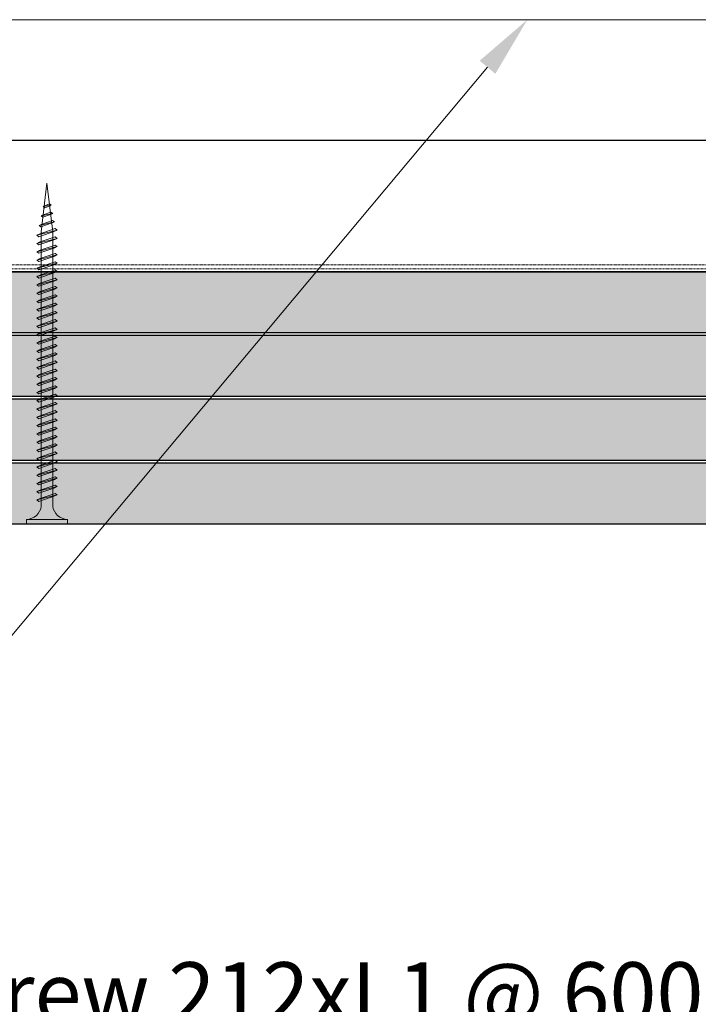
# Model space of a CAD drawing. Units: inches. Extents: x -39239 to 109009, y -14872 to 15423.
# Drawn here: x 12250 to 12389, y -6767 to -6564 of the extents above; entities that cross this region are included whole.
import ezdxf
from ezdxf import colors
from ezdxf.entities.mleader import LeaderData, LeaderLine
from ezdxf.math import Vec2, Vec3

# ---------------------------------------------------------------- set-up
doc = ezdxf.new("R2010")
doc.units = ezdxf.units.IN
doc.header["$MEASUREMENT"] = 0
doc.linetypes.add('HIDDEN', pattern=[0.375, 0.25, -0.125])
for name, color, linetype, lineweight in [('00_M COTE', 7, 'Continuous', 13), ('S_IZOLATIE', 50, 'BATTING', 18), ('S_PIESA 5', 40, 'Continuous', 25), ('S_PLACI NIDA', 1, 'Continuous', 30), ('S_PLACI NIDA _ hatch', 51, 'Continuous', 13), ('S_SURUBURI DIBLURI', 30, 'Continuous', 15), ('S_SURUBURI DIBLURII_hach', 41, 'Continuous', 5), ('S_TEXT', 7, 'Continuous', 15)]:
    doc.layers.add(name, color=color, linetype=linetype, lineweight=lineweight)
doc.styles.add('1_1 ARIAL', font='arial.ttf', dxfattribs={"height": 2.55})
doc.linetypes.add('BATTING', pattern='A,0.0001,-0.1,[134,ltypeshp.shx,S=0.1,R=0,X=-0.1,Y=0],-0.2,[134,ltypeshp.shx,S=0.1,R=180,X=0.1,Y=0],-0.1', length=0.4001)

# ---------------------------------------------------------------- blocks, each defined once
blk = doc.blocks.new('AF 212 4.2x70')
at = {"layer": 'S_SURUBURI DIBLURI'}
for p, q in [((1.15, 70.35), (1.15, 69.44)), ((9.55, 70.35), (1.15, 70.35)), ((1.15, 69.44), (9.55, 69.44)), ((9.55, 69.44), (9.55, 70.35)), ((4.17, 66.7), (4.17, 10.38)), ((6.53, 66.7), (6.53, 10.38)), ((4.17, 10.38), (5.35, 0.35)), ((6.53, 10.38), (5.35, 0.35))]:
    blk.add_line(p, q, dxfattribs=at)
for centre, start, end in [((1.06, 66.31), 7.2605, 88.3189), ((9.64, 66.31), 91.6811, 172.7397)]:
    blk.add_arc(centre, 3.14, start, end, dxfattribs=at)
at = {"layer": 'S_SURUBURI DIBLURII_hach'}
for p, q in [((7.45, 65.44), (3.25, 64.39)), ((3.65, 64.09), (6.95, 65.2)), ((7.03, 65.75), (3.72, 64.63)), ((7.45, 65.44), (6.95, 65.2)), ((7.45, 65.44), (7.03, 65.75)), ((3.25, 64.39), (3.72, 64.63)), ((3.25, 64.39), (3.65, 64.09)), ((7.45, 63.74), (3.25, 62.69)), ((3.25, 62.69), (3.72, 62.93)), ((3.65, 62.39), (6.95, 63.5)), ((7.03, 64.05), (3.72, 62.93)), ((7.45, 63.74), (6.95, 63.5)), ((7.45, 63.74), (7.03, 64.05)), ((3.25, 62.69), (3.65, 62.39)), ((7.45, 62.04), (3.25, 60.99)), ((3.25, 60.99), (3.72, 61.23)), ((3.25, 60.99), (3.65, 60.69)), ((3.65, 60.69), (6.95, 61.8)), ((7.03, 62.35), (3.72, 61.23)), ((7.45, 62.04), (6.95, 61.8)), ((7.45, 62.04), (7.03, 62.35)), ((7.45, 60.34), (3.25, 59.29)), ((3.25, 59.29), (3.72, 59.53)), ((3.25, 59.29), (3.65, 58.99)), ((3.65, 58.99), (6.95, 60.1)), ((7.03, 60.65), (3.72, 59.53)), ((7.03, 58.95), (3.72, 57.83)), ((7.45, 60.34), (6.95, 60.1)), ((7.45, 60.34), (7.03, 60.65)), ((7.45, 58.64), (7.03, 58.95)), ((7.45, 58.64), (3.25, 57.59)), ((3.25, 57.59), (3.72, 57.83)), ((3.25, 57.59), (3.65, 57.29)), ((7.45, 56.94), (3.25, 55.89)), ((3.65, 57.29), (6.95, 58.4)), ((3.65, 55.59), (6.95, 56.7)), ((7.03, 57.25), (3.72, 56.13)), ((7.45, 58.64), (6.95, 58.4)), ((7.45, 56.94), (6.95, 56.7)), ((7.45, 56.94), (7.03, 57.25)), ((3.25, 55.89), (3.72, 56.13)), ((3.25, 55.89), (3.65, 55.59)), ((7.45, 55.24), (3.25, 54.19)), ((3.65, 53.89), (6.95, 55)), ((7.03, 55.55), (3.72, 54.43)), ((7.45, 55.24), (6.95, 55)), ((7.45, 55.24), (7.03, 55.55)), ((3.25, 54.19), (3.72, 54.43)), ((3.25, 54.19), (3.65, 53.89)), ((7.45, 53.54), (3.25, 52.49)), ((3.25, 52.49), (3.72, 52.73)), ((3.65, 52.19), (6.95, 53.3)), ((7.03, 53.85), (3.72, 52.73)), ((7.45, 53.54), (6.95, 53.3)), ((7.45, 53.54), (7.03, 53.85)), ((3.25, 52.49), (3.65, 52.19)), ((7.45, 51.84), (3.25, 50.79)), ((3.25, 50.79), (3.72, 51.03)), ((3.25, 50.79), (3.65, 50.49)), ((3.65, 50.49), (6.95, 51.6)), ((7.03, 52.15), (3.72, 51.03)), ((7.45, 51.84), (6.95, 51.6)), ((7.45, 51.84), (7.03, 52.15)), ((7.45, 50.14), (3.25, 49.09)), ((3.25, 49.09), (3.72, 49.33)), ((3.25, 49.09), (3.65, 48.79)), ((3.65, 48.79), (6.95, 49.9)), ((7.03, 50.45), (3.72, 49.33)), ((7.03, 48.75), (3.72, 47.63)), ((7.45, 50.14), (6.95, 49.9)), ((7.45, 50.14), (7.03, 50.45)), ((7.45, 48.44), (7.03, 48.75)), ((7.45, 48.44), (3.25, 47.39)), ((3.25, 47.39), (3.72, 47.63)), ((3.25, 47.39), (3.65, 47.09)), ((7.45, 46.74), (3.25, 45.69)), ((3.65, 47.09), (6.95, 48.2)), ((7.03, 47.05), (3.72, 45.93)), ((7.45, 48.44), (6.95, 48.2)), ((7.45, 46.74), (6.95, 46.5)), ((7.45, 46.74), (7.03, 47.05)), ((3.25, 45.69), (3.72, 45.93)), ((3.25, 45.69), (3.65, 45.39)), ((7.45, 45.04), (3.25, 43.99)), ((3.65, 45.39), (6.95, 46.5)), ((3.65, 43.69), (6.95, 44.8)), ((7.03, 45.35), (3.72, 44.23)), ((7.45, 45.04), (6.95, 44.8)), ((7.45, 45.04), (7.03, 45.35)), ((3.25, 43.99), (3.72, 44.23)), ((3.25, 43.99), (3.65, 43.69)), ((7.45, 43.34), (3.25, 42.29)), ((3.25, 42.29), (3.72, 42.53)), ((3.65, 41.99), (6.95, 43.1)), ((7.03, 43.65), (3.72, 42.53)), ((7.45, 43.34), (6.95, 43.1)), ((7.45, 43.34), (7.03, 43.65)), ((3.25, 42.29), (3.65, 41.99)), ((7.45, 41.64), (3.25, 40.59)), ((3.25, 40.59), (3.72, 40.83)), ((3.25, 40.59), (3.65, 40.29)), ((3.65, 40.29), (6.95, 41.4)), ((7.03, 41.95), (3.72, 40.83)), ((7.45, 41.64), (6.95, 41.4)), ((7.45, 41.64), (7.03, 41.95)), ((7.45, 39.94), (3.25, 38.89)), ((3.25, 38.89), (3.72, 39.13)), ((3.25, 38.89), (3.65, 38.59)), ((3.65, 38.59), (6.95, 39.7)), ((7.03, 40.25), (3.72, 39.13)), ((7.03, 38.55), (3.72, 37.43)), ((7.45, 39.94), (6.95, 39.7)), ((7.45, 39.94), (7.03, 40.25)), ((7.45, 38.24), (7.03, 38.55)), ((7.45, 38.24), (3.25, 37.19)), ((3.25, 37.19), (3.72, 37.43)), ((3.25, 37.19), (3.65, 36.89)), ((7.45, 36.54), (3.25, 35.49)), ((3.65, 36.89), (6.95, 38)), ((7.03, 36.85), (3.72, 35.73)), ((7.45, 38.24), (6.95, 38)), ((7.45, 36.54), (6.95, 36.3)), ((7.45, 36.54), (7.03, 36.85)), ((3.25, 35.49), (3.72, 35.73)), ((3.25, 35.49), (3.65, 35.19)), ((7.45, 34.84), (3.25, 33.79)), ((3.65, 35.19), (6.95, 36.3)), ((3.65, 33.49), (6.95, 34.6)), ((7.03, 35.15), (3.72, 34.03)), ((7.45, 34.84), (6.95, 34.6)), ((7.45, 34.84), (7.03, 35.15)), ((3.25, 33.79), (3.72, 34.03)), ((3.25, 33.79), (3.65, 33.49)), ((7.45, 33.14), (3.25, 32.09)), ((3.65, 31.79), (6.95, 32.9)), ((7.03, 33.45), (3.72, 32.33)), ((7.45, 33.14), (6.95, 32.9)), ((7.45, 33.14), (7.03, 33.45)), ((3.25, 32.09), (3.72, 32.33)), ((3.25, 32.09), (3.65, 31.79)), ((7.45, 31.44), (3.25, 30.39)), ((3.25, 30.39), (3.72, 30.63)), ((3.25, 30.39), (3.65, 30.09)), ((3.65, 30.09), (6.95, 31.2)), ((7.03, 31.75), (3.72, 30.63)), ((7.45, 31.44), (6.95, 31.2)), ((7.45, 31.44), (7.03, 31.75)), ((7.45, 29.74), (3.25, 28.69)), ((3.25, 28.69), (3.72, 28.93)), ((3.25, 28.69), (3.65, 28.39)), ((3.65, 28.39), (6.95, 29.5)), ((7.03, 30.05), (3.72, 28.93)), ((7.03, 28.35), (3.72, 27.23)), ((7.45, 29.74), (6.95, 29.5)), ((7.45, 29.74), (7.03, 30.05)), ((7.45, 28.04), (7.03, 28.35)), ((7.45, 28.04), (3.25, 26.99)), ((3.25, 26.99), (3.72, 27.23)), ((3.25, 26.99), (3.65, 26.69)), ((7.45, 26.34), (3.25, 25.29)), ((3.65, 26.69), (6.95, 27.8)), ((7.03, 26.65), (3.72, 25.53)), ((7.45, 28.04), (6.95, 27.8)), ((7.45, 26.34), (6.95, 26.1)), ((7.45, 26.34), (7.03, 26.65)), ((3.25, 25.29), (3.72, 25.53)), ((3.25, 25.29), (3.65, 24.99)), ((7.45, 24.64), (3.25, 23.59)), ((3.65, 24.99), (6.95, 26.1)), ((3.65, 23.29), (6.95, 24.4)), ((7.03, 24.95), (3.72, 23.83)), ((7.45, 24.64), (6.95, 24.4)), ((7.45, 24.64), (7.03, 24.95)), ((3.25, 23.59), (3.72, 23.83)), ((3.25, 23.59), (3.65, 23.29)), ((7.45, 22.94), (3.25, 21.89)), ((3.65, 21.59), (6.95, 22.7)), ((7.03, 23.25), (3.72, 22.13)), ((7.45, 22.94), (6.95, 22.7)), ((7.45, 22.94), (7.03, 23.25)), ((3.25, 21.89), (3.72, 22.13)), ((3.25, 21.89), (3.65, 21.59)), ((7.45, 21.24), (3.25, 20.19)), ((3.25, 20.19), (3.72, 20.43)), ((3.65, 19.89), (6.95, 21)), ((7.03, 21.55), (3.72, 20.43)), ((7.45, 21.24), (6.95, 21)), ((7.45, 21.24), (7.03, 21.55)), ((3.25, 20.19), (3.65, 19.89)), ((7.45, 19.54), (3.25, 18.49)), ((3.25, 18.49), (3.72, 18.73)), ((3.25, 18.49), (3.65, 18.19)), ((3.65, 18.19), (6.95, 19.3)), ((7.03, 19.85), (3.72, 18.73)), ((7.45, 19.54), (6.95, 19.3)), ((7.45, 19.54), (7.03, 19.85)), ((7.45, 17.84), (3.25, 16.79)), ((3.25, 16.79), (3.72, 17.03)), ((3.25, 16.79), (3.65, 16.49)), ((3.65, 16.49), (6.95, 17.6)), ((7.03, 18.15), (3.72, 17.03)), ((7.03, 16.45), (3.72, 15.33)), ((7.45, 17.84), (6.95, 17.6)), ((7.45, 17.84), (7.03, 18.15)), ((7.45, 16.14), (7.03, 16.45)), ((7.45, 16.14), (3.25, 15.09)), ((3.25, 15.09), (3.72, 15.33)), ((3.25, 15.09), (3.65, 14.79)), ((7.45, 14.44), (3.25, 13.39)), ((3.65, 14.79), (6.95, 15.9)), ((3.65, 13.09), (6.95, 14.2)), ((7.03, 14.75), (3.72, 13.63)), ((7.45, 16.14), (6.95, 15.9)), ((7.45, 14.44), (6.95, 14.2)), ((7.45, 14.44), (7.03, 14.75)), ((3.25, 13.39), (3.72, 13.63)), ((3.25, 13.39), (3.65, 13.09)), ((7.45, 12.74), (3.25, 11.69)), ((3.65, 11.39), (6.95, 12.5)), ((7.03, 13.05), (3.72, 11.93)), ((7.45, 12.74), (6.95, 12.5)), ((7.45, 12.74), (7.03, 13.05)), ((3.25, 11.69), (3.72, 11.93)), ((3.25, 11.69), (3.65, 11.39)), ((7.45, 11.04), (3.25, 9.99)), ((3.25, 9.99), (3.72, 10.23)), ((3.65, 9.69), (6.95, 10.8)), ((7.03, 11.35), (3.72, 10.23)), ((7.45, 11.04), (6.95, 10.8)), ((7.45, 11.04), (7.03, 11.35)), ((3.25, 9.99), (3.65, 9.69)), ((3.84, 8.29), (6.98, 9.03)), ((3.84, 8.29), (4.26, 8.5)), ((3.84, 8.29), (4.19, 8.03)), ((6.54, 8.82), (4.19, 8.03)), ((6.62, 9.3), (4.26, 8.5)), ((6.98, 9.03), (6.54, 8.82)), ((6.98, 9.03), (6.62, 9.3)), ((6.55, 7.08), (4.18, 6.59)), ((4.18, 6.59), (4.6, 6.8)), ((4.18, 6.59), (4.53, 6.33)), ((4.53, 6.33), (6.12, 6.86)), ((4.6, 6.8), (6.19, 7.34)), ((6.55, 7.08), (6.12, 6.86)), ((6.55, 7.08), (6.19, 7.34)), ((6.12, 5.13), (4.48, 4.9)), ((4.48, 4.9), (4.9, 5.1)), ((4.48, 4.9), (4.83, 4.63)), ((4.83, 4.63), (5.69, 4.92)), ((5.76, 5.39), (4.9, 5.1)), ((6.12, 5.13), (5.69, 4.92)), ((6.12, 5.13), (5.76, 5.39))]:
    blk.add_line(p, q, dxfattribs=at)

msp = doc.modelspace()

# ---------------------------------------------------------------- hatches: boundary and pattern name
at = {"layer": 'S_PLACI NIDA _ hatch', "lineweight": 30}
h = msp.add_hatch(dxfattribs=at)
h.set_pattern_fill('DOTS', color=256, scale=40, angle=-1e-14)
h.paths.add_polyline_path([(12567.674, -6616.168), (11977.674, -6616.168), (11977.674, -6628.668), (12567.674, -6628.668)])
h = msp.add_hatch(dxfattribs=at)
h.set_pattern_fill('DOTS', color=256, scale=40, angle=-1e-14)
h.paths.add_polyline_path([(12617.674, -6629.268), (11977.674, -6629.268), (11977.674, -6641.768), (12617.674, -6641.768)])
h = msp.add_hatch(dxfattribs=at)
h.set_pattern_fill('DOTS', color=256, scale=40, angle=-1e-14)
h.paths.add_polyline_path([(12667.674, -6642.368), (11977.674, -6642.368), (11977.674, -6654.868), (12667.674, -6654.868)])
h = msp.add_hatch(dxfattribs=at)
h.set_pattern_fill('DOTS', color=256, scale=40, angle=-1e-14)
h.paths.add_polyline_path([(12717.674, -6655.468), (11977.674, -6655.468), (11977.674, -6667.968), (12717.674, -6667.968)])

# ---------------------------------------------------------------- linework, layer by layer
at = {"layer": 'S_IZOLATIE', "linetype": 'BATTING', "lineweight": 13, "ltscale": 62}
msp.add_line((13314.743, -6564.377), (11977.674, -6564.377), dxfattribs=at)
at = {"layer": 'S_PIESA 5', "lineweight": 30}
for points in [[(12519.474, -6589.168), (11977.674, -6589.168)], [(11977.674, -6616.168), (12519.474, -6616.168)]]:
    msp.add_lwpolyline(points, dxfattribs=at)
at = {"layer": 'S_PIESA 5', "linetype": 'HIDDEN', "lineweight": 15, "ltscale": 0.5}
for points in [[(11977.674, -6614.768), (12519.474, -6614.768)], [(12519.474, -6615.568), (11977.674, -6615.568)]]:
    msp.add_lwpolyline(points, dxfattribs=at)
at = {"layer": 'S_PLACI NIDA'}
for points in [[(11977.674, -6628.668), (12567.674, -6628.668), (12567.674, -6616.168), (11977.674, -6616.168)], [(11977.674, -6641.768), (12617.674, -6641.768), (12617.674, -6629.268), (11977.674, -6629.268)], [(11977.674, -6654.868), (12667.674, -6654.868), (12667.674, -6642.368), (11977.674, -6642.368)], [(11977.674, -6667.968), (12717.674, -6667.968), (12717.674, -6655.468), (11977.674, -6655.468)]]:
    msp.add_lwpolyline(points, dxfattribs=at)

# ---------------------------------------------------------------- block references
at = {"layer": 'S_TEXT', "rotation": 180}
msp.add_blockref('AF 212 4.2x70', (12260.713, -6597.616), dxfattribs=at)

# ---------------------------------------------------------------- leaders
at = {"layer": '00_M COTE', "lineweight": 13}
ml = msp.add_multileader_mtext('Standard', dxfattribs=at)
ml.set_content('Mineral Wool (*3)', color=2, style='1_1 ARIAL')
ml.set_leader_properties(color=256, linetype='ByLayer', lineweight=-1)
ml.build(insert=Vec2(0, 0))
ml.multileader.update_dxf_attribs({"has_dogleg": 0, "text_left_attachment_type": 6, "text_right_attachment_type": 6, "dogleg_length": 0, "arrow_head_size": 12.75, "scale": 5})
ctx = ml.context
ctx.base_point, ctx.scale, ctx.char_height, ctx.arrow_head_size, ctx.landing_gap_size, ctx.plane_origin = Vec3(12079.863, -6717.914), 5, 12.75, 12.75, 5, Vec3(12079.727, -6530.784)
ctx.left_attachment, ctx.right_attachment = 6, 6
notes = []
notes.append((ctx, [(1, (1, 1, 0), (12225.478, -6717.914), (-1, 0), 0, [(0, [(12354.047, -6564.377), (12225.478, -6717.914)], 0, [])])]))
ctx.mtext.insert, ctx.mtext.defined_height, ctx.mtext.line_spacing_style, ctx.mtext.flow_direction = Vec3(12084.863, -6701.415), 115.508, 2, 5
ml = msp.add_multileader_mtext('Standard', dxfattribs=at)
ml.set_content('Self tapping screw 212xL1 @ 600 mm\\PSelf tapping screw 212xL2 @ 600 mm\\PSelf tapping screw 212xL3 @ 600 mm\\PSelf tapping screw 212xL4 @ 300 mm\\PL1<L2<L3<L4', color=2, style='1_1 ARIAL')
ml.set_leader_properties(color=256, linetype='ByLayer', lineweight=-1)
ml.build(insert=Vec2(0, 0))
ml.multileader.update_dxf_attribs({"has_dogleg": 0, "text_left_attachment_type": 6, "text_right_attachment_type": 6, "dogleg_length": 0, "arrow_head_size": 12.75, "scale": 5})
ctx = ml.context
ctx.base_point, ctx.scale, ctx.char_height, ctx.arrow_head_size, ctx.landing_gap_size, ctx.plane_origin = Vec3(12122.533, -6773.344), 5, 12.75, 12.75, 5, Vec3(11906.222, -6618.926)
ctx.left_attachment, ctx.right_attachment = 6, 6
notes.append((ctx, [(1, (1, 1, 0), (12431.828, -6773.344), (-1, 0), 0, [(0, [(12513.139, -6667.446), (12431.828, -6773.344)], 0, [])])]))
ctx.mtext.insert, ctx.mtext.defined_height, ctx.mtext.line_spacing_style, ctx.mtext.flow_direction = Vec3(12127.533, -6758.044), 115.508, 2, 5
for ctx, leaders in notes:
    for number, flags, end, landing, length, lines in leaders:
        leader = LeaderData()
        leader.index, (leader.has_last_leader_line, leader.has_dogleg_vector, leader.attachment_direction) = number, flags
        leader.last_leader_point, leader.dogleg_vector, leader.dogleg_length = Vec3(end), Vec3(landing), length
        for number, points, colour, breaks in lines:
            line = LeaderLine()
            line.index, line.vertices, line.color, line.breaks = number, Vec3.list(points), colors.encode_raw_color(colour), breaks
            leader.lines.append(line)
        ctx.leaders.append(leader)

doc.saveas('drawing.dxf')
